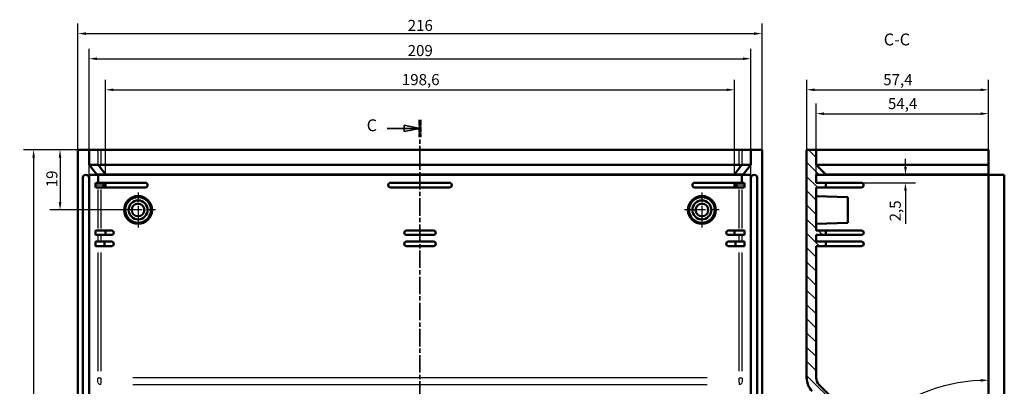
# Model space of a CAD drawing. Extents: x 0 to 1189, y 0 to 841.
# Drawn here: x 595 to 906, y 532 to 647 of the extents above; entities that cross this region are included whole.
import ezdxf

# ---------------------------------------------------------------- set-up
doc = ezdxf.new("R2010")
doc.units = 0
doc.linetypes.add('CHAIN', pattern=[0.3543, 0.2362, -0.0295, 0.0591, -0.0295])
doc.linetypes.add('LONG_DASH_DOTTED', pattern=[0.3001, 0.2362, -0.0295, 0.0049, -0.0295])
for name, color, linetype, lineweight in [('Centro(ISO)', 179, 'CHAIN', 25), ('Linee di vista in sezione(ISO)', 7, 'LONG_DASH_DOTTED', 35), ('Quote(ISO)', 7, 'Continuous', 25), ('Simboli(ISO)', 7, 'Continuous', 25), ('Spigoli tangenti visibili(ISO)', 251, 'Continuous', 30), ('Spigoli visibili(ISO)', 7, 'Continuous', 50), ('Tratteggio', 3, 'Continuous', 9)]:
    doc.layers.add(name, color=color, linetype=linetype, lineweight=lineweight)
doc.styles.add('DEFAULT-ISO~0', font='ARIAL.TTF')
doc.styles.add('Stile testo32', font='ARIAL.TTF')
doc.dimstyles.new('DEFAULT-ISO-Metodo 1b', dxfattribs={"dimtxt": 3.5, "dimasz": 2.5, "dimexe": 3.175, "dimexo": 0, "dimgap": 0.762, "dimtad": 1, "dimtoh": 1, "dimrnd": 1e-08, "dimtxsty": 'DEFAULT-ISO~0', "dimcen": 0.09, "dimdle": 10, "dimclrd": 2, "dimclre": 2, "dimclrt": 6, "dimazin": 2, "dimtfac": 0.714286, "dimtofl": 0, "dimtmove": 0, "dimatfit": 3, "dimfxl": 0, "dimtolj": 1, "dimlwd": 25, "dimlwe": 25, "dimarcsym": 0})

# ---------------------------------------------------------------- blocks, each defined once
blk = doc.blocks.new('SezioneConv2d1')
at = {"layer": 'Linee di vista in sezione(ISO)', "linetype": 'CHAIN', "ltscale": 23.303242}
blk.add_line((721.46, 615.67), (721.46, 329.5), dxfattribs=at)
at = {"layer": 'Linee di vista in sezione(ISO)', "lineweight": 70, "ltscale": 7.158063}
for p, q in [((721.46, 615.67), (721.46, 610.21)), ((721.46, 334.95), (721.46, 329.5))]:
    blk.add_line(p, q, dxfattribs=at)
at = {"layer": 'Linee di vista in sezione(ISO)', "linetype": 'Continuous'}
for p, q in [((711.08, 612.94), (716.46, 612.94)), ((721.46, 612.94), (716.46, 613.94)), ((716.46, 613.94), (716.46, 611.94)), ((716.46, 612.94), (721.46, 612.94)), ((716.46, 611.94), (721.46, 612.94)), ((721.46, 332.23), (716.46, 333.23)), ((716.46, 333.23), (716.46, 331.23)), ((711.08, 332.23), (716.46, 332.23)), ((716.46, 332.23), (721.46, 332.23)), ((716.46, 331.23), (721.46, 332.23))]:
    blk.add_line(p, q, dxfattribs=at)
at = {"layer": 'Linee di vista in sezione(ISO)', "linetype": 'Continuous', "flags": 128}
for points in [[(716.46, 611.94), (721.46, 612.94)], [(716.46, 331.23), (721.46, 332.23)]]:
    blk.add_lwpolyline(points, dxfattribs=at)
at = {"layer": 'Linee di vista in sezione(ISO)'}
for points in [[(716.46, 611.94), (721.46, 612.94), (716.46, 613.94), (716.46, 611.94)], [(716.46, 331.23), (721.46, 332.23), (716.46, 333.23), (716.46, 331.23)]]:
    blk.add_solid(points, dxfattribs=at)
at = {"layer": 'Linee di vista in sezione(ISO)', "insert": (704.62, 610.91), "char_height": 3.75, "attachment_point": 7, "style": 'Stile testo32'}
blk.add_mtext('C', dxfattribs=at)
at = {"layer": 'Linee di vista in sezione(ISO)', "insert": (704.62, 330.32), "char_height": 3.75, "attachment_point": 7, "line_spacing_factor": 3.227272, "style": 'Stile testo32'}
blk.add_mtext('C', dxfattribs=at)
blk = doc.blocks.new('*D16')
at = {"layer": 'Defpoints', "color": 0, "linetype": 'Continuous'}
for p in [(613.46, 606.21), (599.47, 338.21), (613.46, 338.21)]:
    blk.add_point(p, dxfattribs=at)
at = {"layer": 'Quote(ISO)', "color": 2, "linetype": 'Continuous', "lineweight": 25}
for p, q in [((613.46, 606.21), (596.3, 606.21)), ((599.47, 603.71), (599.47, 340.71)), ((613.46, 338.21), (596.3, 338.21))]:
    blk.add_line(p, q, dxfattribs=at)
at = {"layer": 'Quote(ISO)', "color": 2, "linetype": 'Continuous'}
for points in [[(599.06, 603.71), (599.89, 603.71), (599.47, 606.21)], [(599.06, 340.71), (599.89, 340.71), (599.47, 338.21)]]:
    blk.add_solid(points, dxfattribs=at)
at = {"layer": 'Quote(ISO)', "color": 6, "linetype": 'Continuous', "lineweight": 25, "insert": (595.14, 468.31), "char_height": 3.5, "attachment_point": 1, "rotation": 90, "style": 'DEFAULT-ISO~0'}
blk.add_mtext('\\A1;268', dxfattribs=at)
blk = doc.blocks.new('*D17')
at = {"layer": 'Defpoints', "color": 0, "linetype": 'Continuous'}
for p in [(620.76, 606.21), (607.82, 587.21), (632.46, 587.21)]:
    blk.add_point(p, dxfattribs=at)
at = {"layer": 'Quote(ISO)', "color": 2, "linetype": 'Continuous', "lineweight": 25}
for p, q in [((620.76, 606.21), (604.64, 606.21)), ((607.82, 603.71), (607.82, 589.71)), ((632.46, 587.21), (604.64, 587.21))]:
    blk.add_line(p, q, dxfattribs=at)
at = {"layer": 'Quote(ISO)', "color": 2, "linetype": 'Continuous'}
for points in [[(607.4, 603.71), (608.23, 603.71), (607.82, 606.21)], [(607.4, 589.71), (608.23, 589.71), (607.82, 587.21)]]:
    blk.add_solid(points, dxfattribs=at)
at = {"layer": 'Quote(ISO)', "color": 6, "linetype": 'Continuous', "lineweight": 25, "insert": (603.48, 594.37), "char_height": 3.5, "attachment_point": 1, "rotation": 90, "style": 'DEFAULT-ISO~0'}
blk.add_mtext('\\A1;19', dxfattribs=at)
blk = doc.blocks.new('*D23')
at = {"layer": 'Defpoints', "color": 0, "linetype": 'Continuous'}
for p in [(829.46, 642.91), (613.46, 606.21), (829.46, 606.21)]:
    blk.add_point(p, dxfattribs=at)
at = {"layer": 'Quote(ISO)', "color": 2, "linetype": 'Continuous', "lineweight": 25}
for p, q in [((613.46, 606.21), (613.46, 646.09)), ((829.46, 606.21), (829.46, 646.09)), ((615.96, 642.91), (826.96, 642.91))]:
    blk.add_line(p, q, dxfattribs=at)
at = {"layer": 'Quote(ISO)', "color": 2, "linetype": 'Continuous'}
for points in [[(615.96, 643.33), (615.96, 642.49), (613.46, 642.91)], [(826.96, 643.33), (826.96, 642.49), (829.46, 642.91)]]:
    blk.add_solid(points, dxfattribs=at)
at = {"layer": 'Quote(ISO)', "color": 6, "linetype": 'Continuous', "lineweight": 25, "insert": (717.57, 647.25), "char_height": 3.5, "attachment_point": 1, "style": 'DEFAULT-ISO~0'}
blk.add_mtext('\\A1;216', dxfattribs=at)
blk = doc.blocks.new('*D24')
at = {"layer": 'Defpoints', "color": 0, "linetype": 'Continuous'}
for p in [(825.96, 634.98), (616.96, 598.31), (825.96, 598.31)]:
    blk.add_point(p, dxfattribs=at)
at = {"layer": 'Quote(ISO)', "color": 2, "linetype": 'Continuous', "lineweight": 25}
for p, q in [((616.96, 598.31), (616.96, 638.15)), ((825.96, 598.31), (825.96, 638.15)), ((619.46, 634.98), (823.46, 634.98))]:
    blk.add_line(p, q, dxfattribs=at)
at = {"layer": 'Quote(ISO)', "color": 2, "linetype": 'Continuous'}
for points in [[(619.46, 635.4), (619.46, 634.56), (616.96, 634.98)], [(823.46, 635.4), (823.46, 634.56), (825.96, 634.98)]]:
    blk.add_solid(points, dxfattribs=at)
at = {"layer": 'Quote(ISO)', "color": 6, "linetype": 'Continuous', "lineweight": 25, "insert": (717.56, 639.31), "char_height": 3.5, "attachment_point": 1, "style": 'DEFAULT-ISO~0'}
blk.add_mtext('\\A1;209', dxfattribs=at)
blk = doc.blocks.new('*D25')
at = {"layer": 'Defpoints', "color": 0, "linetype": 'Continuous'}
for p in [(820.76, 625.16), (622.16, 598.31), (820.76, 598.31)]:
    blk.add_point(p, dxfattribs=at)
at = {"layer": 'Quote(ISO)', "color": 2, "linetype": 'Continuous', "lineweight": 25}
for p, q in [((622.16, 598.31), (622.16, 628.34)), ((820.76, 598.31), (820.76, 628.34)), ((624.66, 625.16), (818.26, 625.16))]:
    blk.add_line(p, q, dxfattribs=at)
at = {"layer": 'Quote(ISO)', "color": 2, "linetype": 'Continuous'}
for points in [[(624.66, 625.58), (624.66, 624.75), (622.16, 625.16)], [(818.26, 625.58), (818.26, 624.75), (820.76, 625.16)]]:
    blk.add_solid(points, dxfattribs=at)
at = {"layer": 'Quote(ISO)', "color": 6, "linetype": 'Continuous', "lineweight": 25, "insert": (715.72, 630.13), "char_height": 3.5, "attachment_point": 1, "style": 'DEFAULT-ISO~0'}
blk.add_mtext('\\A1;198,6', dxfattribs=at)
blk = doc.blocks.new('*D28')
at = {"layer": 'Defpoints', "color": 0, "linetype": 'Continuous'}
for p in [(900.94, 625.16), (843.54, 606.21), (900.94, 597.31)]:
    blk.add_point(p, dxfattribs=at)
at = {"layer": 'Quote(ISO)', "color": 2, "linetype": 'Continuous', "lineweight": 25}
for p, q in [((843.54, 606.21), (843.54, 628.34)), ((900.94, 597.31), (900.94, 628.34)), ((846.04, 625.16), (898.44, 625.16))]:
    blk.add_line(p, q, dxfattribs=at)
at = {"layer": 'Quote(ISO)', "color": 2, "linetype": 'Continuous'}
for points in [[(846.04, 625.58), (846.04, 624.75), (843.54, 625.16)], [(898.44, 625.58), (898.44, 624.75), (900.94, 625.16)]]:
    blk.add_solid(points, dxfattribs=at)
at = {"layer": 'Quote(ISO)', "color": 6, "linetype": 'Continuous', "lineweight": 25, "insert": (867.7, 630.12), "char_height": 3.5, "attachment_point": 1, "style": 'DEFAULT-ISO~0'}
blk.add_mtext('\\A1;57,4', dxfattribs=at)
blk = doc.blocks.new('*D30')
at = {"layer": 'Defpoints', "color": 0, "linetype": 'Continuous'}
for p in [(900.94, 597.31), (896.47, 500.75), (894.63, 365.16), (900.94, 244.79)]:
    blk.add_point(p, dxfattribs=at)
at = {"layer": 'Quote(ISO)', "color": 2, "linetype": 'Continuous', "lineweight": 25}
blk.add_line((894.63, 365.16), (887.37, 503.61), dxfattribs=at)
blk.add_arc((900.94, 244.79), 256, 90.5595, 92.4405, dxfattribs=at)
at = {"layer": 'Quote(ISO)', "color": 2, "linetype": 'Continuous'}
for points in [[(890.06, 500.15), (890.02, 500.98), (887.54, 500.44)], [(898.44, 501.2), (898.44, 500.36), (900.94, 500.79)]]:
    blk.add_solid(points, dxfattribs=at)
at = {"layer": 'Quote(ISO)', "color": 6, "linetype": 'Continuous', "lineweight": 25, "insert": (892.23, 499.87), "char_height": 3.5, "attachment_point": 1, "style": 'DEFAULT-ISO~0'}
blk.add_mtext('\\A1;3°', dxfattribs=at)
blk = doc.blocks.new('*D31')
at = {"layer": 'Defpoints', "color": 0, "linetype": 'Continuous'}
for p in [(900.94, 597.31), (886.73, 531.57), (853.64, 525.86), (900.94, 478.56)]:
    blk.add_point(p, dxfattribs=at)
at = {"layer": 'Quote(ISO)', "color": 2, "linetype": 'Continuous', "lineweight": 25}
blk.add_arc((900.94, 478.56), 54.88, 92.6102, 132.3898, dxfattribs=at)
at = {"layer": 'Quote(ISO)', "color": 2, "linetype": 'Continuous'}
for points in [[(898.43, 533.8), (898.45, 532.96), (900.94, 533.44)], [(864.23, 518.79), (863.65, 519.39), (862.13, 517.36)]]:
    blk.add_solid(points, dxfattribs=at)
at = {"layer": 'Quote(ISO)', "color": 6, "linetype": 'Continuous', "lineweight": 25, "insert": (877.96, 527.36), "char_height": 3.5, "attachment_point": 1, "style": 'DEFAULT-ISO~0'}
blk.add_mtext('\\A1;45°', dxfattribs=at)
blk = doc.blocks.new('*D32')
at = {"layer": 'Defpoints', "color": 0, "linetype": 'Continuous'}
for p in [(900.94, 617.61), (846.54, 598.31), (900.94, 597.31)]:
    blk.add_point(p, dxfattribs=at)
at = {"layer": 'Quote(ISO)', "color": 2, "linetype": 'Continuous', "lineweight": 25}
for p, q in [((846.54, 598.31), (846.54, 620.79)), ((900.94, 597.31), (900.94, 620.79)), ((849.04, 617.61), (898.44, 617.61))]:
    blk.add_line(p, q, dxfattribs=at)
at = {"layer": 'Quote(ISO)', "color": 2, "linetype": 'Continuous'}
for points in [[(849.04, 618.03), (849.04, 617.2), (846.54, 617.61)], [(898.44, 618.03), (898.44, 617.2), (900.94, 617.61)]]:
    blk.add_solid(points, dxfattribs=at)
at = {"layer": 'Quote(ISO)', "color": 6, "linetype": 'Continuous', "lineweight": 25, "insert": (869.2, 622.57), "char_height": 3.5, "attachment_point": 1, "style": 'DEFAULT-ISO~0'}
blk.add_mtext('\\A1;54,4', dxfattribs=at)
blk = doc.blocks.new('*D33')
at = {"layer": 'Defpoints', "color": 0, "linetype": 'Continuous'}
for p in [(849.54, 598.31), (849.54, 595.81), (874.73, 595.81)]:
    blk.add_point(p, dxfattribs=at)
at = {"layer": 'Quote(ISO)', "color": 2, "linetype": 'Continuous', "lineweight": 25}
for p, q in [((874.73, 600.81), (874.73, 603.31)), ((849.54, 598.31), (877.91, 598.31)), ((849.54, 595.81), (877.91, 595.81)), ((874.73, 593.31), (874.73, 582.83))]:
    blk.add_line(p, q, dxfattribs=at)
at = {"layer": 'Quote(ISO)', "color": 2, "linetype": 'Continuous'}
for points in [[(874.31, 600.81), (875.15, 600.81), (874.73, 598.31)], [(874.31, 593.31), (875.15, 593.31), (874.73, 595.81)]]:
    blk.add_solid(points, dxfattribs=at)
at = {"layer": 'Quote(ISO)', "color": 6, "linetype": 'Continuous', "lineweight": 25, "insert": (869.76, 583.59), "char_height": 3.5, "attachment_point": 1, "rotation": 90, "style": 'DEFAULT-ISO~0'}
blk.add_mtext('\\A1;2,5', dxfattribs=at)

msp = doc.modelspace()

# ---------------------------------------------------------------- hatches: boundary and pattern name
at = {"layer": 'Tratteggio'}
h = msp.add_hatch(dxfattribs=at)
h.set_pattern_fill('ANSI31', color=256, scale=25.4, angle=-90, style=0)
h.set_pattern_definition([(315, (0, 0), (2.245064, 2.245064), [])])
edge = h.paths.add_edge_path()
edge.add_line((846.539, 601.513), (846.539, 606.213))
edge.add_line((846.539, 606.213), (843.539, 606.213))
edge.add_line((843.539, 606.213), (843.539, 534.198))
edge.add_ellipse((849.539, 534.198), major_axis=(-6, 0), ratio=1, start_angle=0, end_angle=45)
edge.add_line((845.296, 529.955), (847.131, 528.121))
edge.add_line((847.131, 528.121), (848.828, 528.121))
edge.add_line((848.828, 528.121), (852.363, 524.585))
edge.add_line((852.363, 524.585), (853.636, 525.858))
edge.add_line((853.636, 525.858), (847.417, 532.077))
edge.add_ellipse((849.539, 534.198), major_axis=(-2.121, -2.121), ratio=1, start_angle=315, end_angle=360, ccw=False)
edge.add_line((846.539, 534.198), (846.539, 575.813))
edge.add_line((846.539, 575.813), (849.539, 575.813))
edge.add_line((849.539, 575.813), (849.539, 577.213))
edge.add_line((849.539, 577.213), (846.539, 577.213))
edge.add_line((846.539, 577.213), (846.539, 579.313))
edge.add_line((846.539, 579.313), (849.539, 579.313))
edge.add_line((849.539, 579.313), (849.539, 580.713))
edge.add_line((849.539, 580.713), (846.539, 580.713))
edge.add_line((846.539, 580.713), (846.539, 594.313))
edge.add_line((846.539, 594.313), (849.539, 594.313))
edge.add_line((849.539, 594.313), (849.539, 595.813))
edge.add_line((849.539, 595.813), (846.539, 595.813))
edge.add_line((846.539, 595.813), (846.539, 598.313))
edge.add_line((846.539, 598.313), (849.539, 598.313))
edge.add_line((849.539, 598.313), (849.539, 598.406))
edge.add_line((849.539, 598.406), (846.539, 601.513))
edge = h.paths.add_edge_path()
edge.add_line((893.996, 342.869), (892.798, 342.807))
edge.add_line((892.798, 342.807), (893.039, 338.213))
edge.add_line((893.039, 338.213), (896.043, 338.213))
edge.add_line((896.043, 338.213), (895.796, 342.913))
edge.add_line((895.796, 342.913), (895.799, 342.913))
edge.add_line((895.799, 342.913), (898.789, 345.903))
edge.add_line((898.789, 345.903), (898.789, 346.113))
edge.add_line((898.789, 346.113), (895.629, 346.113))
edge.add_line((895.629, 346.113), (895.498, 348.613))
edge.add_line((895.498, 348.613), (897.939, 348.613))
edge.add_line((897.939, 348.613), (897.939, 350.113))
edge.add_line((897.939, 350.113), (895.419, 350.113))
edge.add_line((895.419, 350.113), (895.052, 357.113))
edge.add_line((895.052, 357.113), (897.939, 357.113))
edge.add_line((897.939, 357.113), (897.939, 358.463))
edge.add_line((897.939, 358.463), (894.981, 358.463))
edge.add_line((894.981, 358.463), (894.877, 360.463))
edge.add_line((894.877, 360.463), (897.939, 360.463))
edge.add_line((897.939, 360.463), (897.939, 361.813))
edge.add_line((897.939, 361.813), (894.806, 361.813))
edge.add_line((894.806, 361.813), (894.701, 363.813))
edge.add_line((894.701, 363.813), (897.939, 363.813))
edge.add_line((897.939, 363.813), (897.939, 365.163))
edge.add_line((897.939, 365.163), (894.63, 365.163))
edge.add_line((894.63, 365.163), (888.271, 486.501))
edge.add_ellipse((875.289, 485.82), major_axis=(12.982, 0.68), ratio=1, start_angle=0, end_angle=42)
edge.add_line((884.482, 495.013), (879.658, 499.836))
edge.add_line((879.658, 499.836), (877.112, 499.836))
edge.add_line((877.112, 499.836), (880.577, 496.372))
edge.add_line((880.577, 496.372), (879.728, 495.523))
edge.add_line((879.728, 495.523), (882.36, 492.891))
edge.add_ellipse((875.289, 485.82), major_axis=(7.071, 7.071), ratio=1, start_angle=318, end_angle=360, ccw=False)
edge.add_line((885.275, 486.344), (885.534, 481.416))
edge.add_line((885.534, 481.416), (886.732, 481.479))
edge.add_line((886.732, 481.479), (893.996, 342.869))

# ---------------------------------------------------------------- linework, layer by layer
at = {"layer": 'Centro(ISO)', "linetype": 'CHAIN', "ltscale": 12.223182}
for p, q in [((632.461, 592.713), (632.461, 581.713)), ((810.461, 592.713), (810.461, 581.713)), ((637.961, 587.213), (626.961, 587.213)), ((815.961, 587.213), (804.961, 587.213))]:
    msp.add_line(p, q, dxfattribs=at)
at = {"layer": 'Spigoli tangenti visibili(ISO)'}
for p, q in [((619.763, 605.978), (619.763, 601.748)), ((620.761, 601.748), (620.761, 605.978)), ((822.161, 605.978), (822.161, 601.748)), ((823.16, 601.748), (823.16, 605.978)), ((619.159, 595.113), (621.41, 595.113)), ((621.41, 595.013), (619.159, 595.013)), ((821.513, 595.113), (823.764, 595.113)), ((823.764, 595.013), (821.513, 595.013)), ((619.763, 593.633), (619.763, 581.393)), ((620.761, 581.393), (620.761, 593.633)), ((822.161, 593.633), (822.161, 581.393)), ((823.16, 581.393), (823.16, 593.633)), ((619.763, 579.208), (619.763, 577.318)), ((620.761, 577.318), (620.761, 579.208)), ((822.161, 579.208), (822.161, 577.318)), ((823.16, 577.318), (823.16, 579.208)), ((619.763, 573.732), (619.763, 536.279)), ((620.761, 536.279), (620.761, 573.732)), ((822.161, 573.732), (822.161, 536.279)), ((823.16, 536.279), (823.16, 573.732)), ((619.77, 534.198), (620.686, 534.198)), ((630.804, 532.077), (812.119, 532.077)), ((812.091, 534.198), (630.831, 534.198)), ((822.237, 534.198), (823.153, 534.198))]:
    msp.add_line(p, q, dxfattribs=at)
for centre, major_axis, ratio, start_param, end_param in [((619.658, 534.198), (0, -2), 0.0524078, 0.8246681, 1.5315264), ((620.731, 532.784), (-0.999, 0.052), 0.7066218, 0.1507202, 1.5311229), ((620.657, 534.198), (0, 3), 0.0349385, 3.9662607, 4.6731191), ((822.266, 534.198), (0, -3), 0.0349385, 4.7516589, 5.4585172), ((822.192, 532.784), (0.999, 0.052), 0.7066218, 4.7520625, 6.1324651), ((823.265, 534.198), (0, 2), 0.0524078, 1.6100662, 2.3169246)]:
    msp.add_ellipse(centre, major_axis=major_axis, ratio=ratio, start_param=start_param, end_param=end_param, dxfattribs=at)
at = {"layer": 'Spigoli visibili(ISO)'}
for p, q in [((616.961, 606.213), (613.461, 606.213)), ((613.461, 606.213), (613.461, 338.213)), ((616.961, 601.513), (616.961, 606.213)), ((616.961, 606.213), (619.763, 606.213)), ((620.761, 606.213), (619.763, 606.213)), ((620.761, 606.213), (822.161, 606.213)), ((823.16, 606.213), (822.161, 606.213)), ((823.16, 606.213), (825.961, 606.213)), ((825.961, 606.213), (825.961, 601.513)), ((829.461, 606.213), (825.961, 606.213)), ((829.461, 606.213), (829.461, 338.213)), ((846.539, 606.213), (843.539, 606.213)), ((843.539, 606.213), (843.539, 534.198)), ((846.539, 601.513), (846.539, 606.213)), ((847.486, 606.213), (846.539, 606.213)), ((847.486, 606.213), (900.939, 606.213)), ((900.939, 606.213), (900.939, 601.513)), ((616.966, 601.513), (616.961, 601.513)), ((616.966, 601.513), (619.47, 598.426)), ((619.773, 601.513), (616.966, 601.513)), ((620.051, 601.206), (622.164, 598.426)), ((620.761, 601.513), (822.161, 601.513)), ((822.872, 601.206), (820.758, 598.426)), ((825.957, 601.513), (823.15, 601.513)), ((823.453, 598.426), (825.957, 601.513)), ((825.961, 601.513), (825.957, 601.513)), ((849.539, 598.406), (846.539, 601.513)), ((900.939, 601.513), (847.389, 601.513)), ((900.939, 598.426), (900.939, 601.513)), ((614.961, 347.113), (614.961, 597.313)), ((616.961, 597.313), (616.961, 598.313)), ((616.961, 598.313), (619.47, 598.313)), ((616.961, 597.313), (616.961, 347.113)), ((619.47, 598.426), (619.47, 598.313)), ((619.47, 598.426), (622.164, 598.426)), ((619.47, 598.313), (622.163, 598.313)), ((619.812, 598.313), (619.812, 595.813)), ((622.164, 598.426), (622.163, 598.406)), ((622.163, 598.406), (622.163, 598.313)), ((622.163, 598.406), (820.759, 598.406)), ((622.163, 598.313), (820.759, 598.313)), ((820.758, 598.426), (823.453, 598.426)), ((820.758, 598.426), (820.759, 598.406)), ((820.759, 598.406), (820.759, 598.313)), ((820.759, 598.313), (823.453, 598.313)), ((823.11, 595.813), (823.11, 598.313)), ((823.453, 598.426), (823.453, 598.313)), ((823.453, 598.313), (825.961, 598.313)), ((825.961, 598.313), (825.961, 597.313)), ((825.961, 597.313), (825.961, 347.113)), ((827.961, 347.113), (827.961, 597.313)), ((846.539, 595.813), (846.539, 598.313)), ((846.539, 598.313), (849.539, 598.313)), ((849.52, 598.426), (900.939, 598.426)), ((849.539, 598.313), (849.539, 598.406)), ((849.539, 598.313), (900.939, 598.313)), ((900.939, 598.426), (900.939, 598.313)), ((900.939, 598.313), (900.939, 597.313)), ((900.939, 598.313), (905.939, 598.313)), ((900.939, 597.313), (900.939, 392.35)), ((905.939, 598.313), (905.939, 597.313)), ((905.939, 597.313), (905.939, 347.113)), ((619.034, 595.013), (619.034, 595.113)), ((621.572, 595.813), (619.071, 595.813)), ((619.071, 594.313), (621.572, 594.313)), ((621.535, 595.113), (621.535, 595.013)), ((622.163, 595.813), (621.572, 595.813)), ((621.572, 594.313), (622.163, 594.313)), ((634.761, 595.813), (622.163, 595.813)), ((622.163, 595.813), (622.163, 594.313)), ((622.163, 594.313), (634.761, 594.313)), ((635.461, 595.013), (635.461, 595.113)), ((711.461, 595.113), (711.461, 595.013)), ((730.761, 595.813), (712.161, 595.813)), ((712.161, 594.313), (730.761, 594.313)), ((731.461, 595.013), (731.461, 595.113)), ((807.461, 595.113), (807.461, 595.013)), ((820.759, 595.813), (808.161, 595.813)), ((808.161, 594.313), (820.759, 594.313)), ((821.351, 595.813), (820.759, 595.813)), ((820.759, 595.813), (820.759, 594.313)), ((820.759, 594.313), (821.351, 594.313)), ((823.852, 595.813), (821.351, 595.813)), ((821.351, 594.313), (823.852, 594.313)), ((821.387, 595.013), (821.387, 595.113)), ((823.889, 595.013), (823.889, 595.113)), ((849.539, 595.813), (846.539, 595.813)), ((846.539, 580.713), (846.539, 594.313)), ((846.539, 594.313), (849.539, 594.313)), ((849.539, 594.313), (849.539, 595.813)), ((860.823, 595.813), (849.539, 595.813)), ((849.539, 594.313), (860.823, 594.313)), ((861.522, 595.013), (861.522, 595.113)), ((856.539, 591.263), (846.539, 591.612)), ((856.539, 591.263), (856.539, 583.163)), ((856.539, 583.163), (846.539, 582.814)), ((622.161, 580.713), (619.063, 580.713)), ((619.063, 579.313), (622.161, 579.313)), ((622.161, 580.713), (622.161, 579.313)), ((622.161, 580.713), (624.061, 580.713)), ((624.061, 579.313), (622.161, 579.313)), ((717.161, 580.713), (725.761, 580.713)), ((725.761, 579.313), (717.161, 579.313)), ((818.861, 580.713), (820.761, 580.713)), ((820.761, 579.313), (818.861, 579.313)), ((823.86, 580.713), (820.761, 580.713)), ((820.761, 579.313), (820.761, 580.713)), ((820.761, 579.313), (823.86, 579.313)), ((849.539, 580.713), (846.539, 580.713)), ((846.539, 577.213), (846.539, 579.313)), ((846.539, 579.313), (849.539, 579.313)), ((849.539, 579.313), (849.539, 580.713)), ((849.539, 580.713), (860.839, 580.713)), ((860.839, 579.313), (849.539, 579.313)), ((621.894, 577.213), (619.063, 577.213)), ((619.063, 575.813), (621.894, 575.813)), ((621.894, 577.213), (621.894, 575.813)), ((621.894, 577.213), (624.061, 577.213)), ((624.061, 575.813), (621.894, 575.813)), ((717.161, 577.213), (725.761, 577.213)), ((725.761, 575.813), (717.161, 575.813)), ((818.861, 577.213), (821.029, 577.213)), ((821.029, 575.813), (818.861, 575.813)), ((821.029, 575.813), (821.029, 577.213)), ((823.86, 577.213), (821.029, 577.213)), ((821.029, 575.813), (823.86, 575.813)), ((849.539, 577.213), (846.539, 577.213)), ((846.539, 534.198), (846.539, 575.813)), ((846.539, 575.813), (849.539, 575.813)), ((849.539, 575.813), (849.539, 577.213)), ((849.539, 577.213), (860.839, 577.213)), ((860.839, 575.813), (849.539, 575.813)), ((853.636, 525.858), (847.417, 532.077))]:
    msp.add_line(p, q, dxfattribs=at)
for centre, radius in [((632.461, 587.213), 4.399), ((632.461, 587.213), 4.05), ((810.461, 587.213), 4.399), ((810.461, 587.213), 4.05), ((632.461, 587.213), 3), ((632.461, 587.213), 3), ((632.461, 587.213), 2), ((810.461, 587.213), 3), ((810.461, 587.213), 3), ((810.461, 587.213), 2)]:
    msp.add_circle(centre, radius, dxfattribs=at)
for centre, radius, start, end in [((615.961, 597.313), 1, 0, 180), ((826.961, 597.313), 1, 0, 180), ((634.761, 595.113), 0.7, 0, 90), ((634.761, 595.013), 0.7, 270, 0), ((712.161, 595.113), 0.7, 90, 180), ((712.161, 595.013), 0.7, 180, 270), ((730.761, 595.113), 0.7, 0, 90), ((730.761, 595.013), 0.7, 270, 0), ((808.161, 595.113), 0.7, 90, 180), ((808.161, 595.013), 0.7, 180, 270), ((624.061, 580.013), 0.7, 270, 90), ((717.161, 580.013), 0.7, 90, 270), ((725.761, 580.013), 0.7, 270, 90), ((818.861, 580.013), 0.7, 90, 270), ((860.839, 580.013), 0.7, 270, 90), ((624.061, 576.513), 0.7, 270, 90), ((717.161, 576.513), 0.7, 90, 270), ((725.761, 576.513), 0.7, 270, 90), ((818.861, 576.513), 0.7, 90, 270), ((860.839, 576.513), 0.7, 270, 90), ((849.539, 534.198), 6, 180, 225), ((849.539, 534.198), 3, 180, 225)]:
    msp.add_arc(centre, radius, start, end, dxfattribs=at)
for centre, major_axis, ratio, start_param, end_param in [((620.761, 600.284), (-0.999, 1.235), 0.0256129, 5.5345281, 6.1644689), ((620.761, 600.477), (0, 1.036), 0.9656888, 0, 0.7905113), ((822.161, 600.477), (0, 1.036), 0.9656888, 5.492674, 6.2831853), ((822.161, 600.284), (0.999, 1.235), 0.0256129, 0.1187164, 0.7486572), ((847.539, 600.284), (-0.149, 1.229), 0.8045383, 0.0007025, 0.6306433), ((619.071, 595.113), (0, 0.7), 0.052336, 0, 1.5707963), ((619.071, 595.013), (0, -0.7), 0.052336, 4.712389, 6.2831853), ((621.572, 595.113), (0, 0.7), 0.052336, 0, 1.5707963), ((621.572, 595.013), (0, -0.7), 0.052336, 4.712389, 6.2831853), ((821.351, 595.113), (0, 0.7), 0.052336, 4.712389, 6.2831853), ((821.351, 595.013), (0, -0.7), 0.052336, 0, 1.5707963), ((823.852, 595.113), (0, 0.7), 0.052336, 4.712389, 6.2831853), ((823.852, 595.013), (0, -0.7), 0.052336, 0, 1.5707963), ((860.823, 595.113), (0, 0.7), 0.9986295, 4.712389, 6.2831853), ((860.823, 595.013), (0, -0.7), 0.9986295, 0, 1.5707963), ((619.063, 580.013), (0, 0.7), 0.0524078, 0, 3.1415927), ((823.86, 580.013), (0, -0.7), 0.0524078, 0, 3.1415927), ((619.063, 576.513), (0, 0.7), 0.0524078, 0, 3.1415927), ((823.86, 576.513), (0, -0.7), 0.0524078, 0, 3.1415927)]:
    msp.add_ellipse(centre, major_axis=major_axis, ratio=ratio, start_param=start_param, end_param=end_param, dxfattribs=at)

# ---------------------------------------------------------------- block references
at = {"layer": 'Linee di vista in sezione(ISO)'}
msp.add_blockref('SezioneConv2d1', (0, 0), dxfattribs=at)

# ---------------------------------------------------------------- texts
at = {"layer": 'Simboli(ISO)', "color": 7, "insert": (867.878, 638.017), "char_height": 3.75, "attachment_point": 7, "style": 'Stile testo32'}
msp.add_mtext('C-C ', dxfattribs=at)

# ---------------------------------------------------------------- dimensions: what is measured, and where the dimension line sits
at = {"layer": 'Quote(ISO)', "color": 2, "linetype": 'Continuous', "lineweight": 25}
for base, p1, p2, angle, override, picture, middle in [((829.461, 642.911), (613.461, 606.213), (829.461, 606.213), 180, {"dimtoh": 0, "dimdec": 2, "dimtp": 0, "dimtm": 0, "dimtdec": 2}, '*D23', (721.461, 642.911)), ((825.961, 634.979), (616.961, 598.313), (825.961, 598.313), 180, {"dimdec": 2, "dimtp": 0, "dimtm": 0, "dimtdec": 2}, '*D24', (721.461, 634.979)), ((820.759, 625.164), (622.163, 598.313), (820.759, 598.313), 180, {"dimdec": 2, "dimtp": 0, "dimtm": 0, "dimtdec": 2}, '*D25', (721.461, 625.164)), ((900.939, 625.164), (843.539, 606.213), (900.939, 597.313), 180, {"dimtoh": 0, "dimdec": 2, "dimtp": 0, "dimtm": 0, "dimtdec": 2}, '*D28', (872.239, 625.164)), ((900.939, 617.612), (846.539, 598.313), (900.939, 597.313), 180, {"dimtoh": 0, "dimdec": 2, "dimtp": 0, "dimtm": 0, "dimtdec": 2}, '*D32', (873.739, 617.612)), ((599.473, 338.213), (613.461, 606.213), (613.461, 338.213), 90, {"dimtoh": 0, "dimdec": 2, "dimtp": 0, "dimtm": 0, "dimtdec": 2, "dimtmove": 1}, '*D16', (599.473, 472.213)), ((607.816, 587.213), (620.761, 606.213), (632.461, 587.213), 270, {"dimtoh": 0, "dimdec": 2, "dimtp": 0, "dimtm": 0, "dimtdec": 2, "dimtmove": 1}, '*D17', (607.816, 596.713)), ((874.73, 595.813), (849.539, 598.313), (849.539, 595.813), 270, {"dimtoh": 0, "dimdec": 2, "dimtp": 0, "dimtm": 0, "dimtdec": 2}, '*D33', (874.73, 586.822))]:
    dim = msp.add_linear_dim(base=base, p1=p1, p2=p2, angle=angle, dimstyle='DEFAULT-ISO-Metodo 1b', override=override, dxfattribs=at)
    dim.commit()
    dim.dimension.update_dxf_attribs({"geometry": picture, "text_midpoint": middle, "dimtype": 160})
for base, center, p2, override, picture, middle in [((886.734, 531.568), (900.939, 478.555), (853.636, 525.858), {"dimtad": 2, "dimtih": 1, "dimse1": 1, "dimse2": 1, "dimadec": 2, "dimtp": 0, "dimtm": 0, "dimtdec": 2}, '*D31', (879.936, 529.26)), ((896.471, 500.755), (900.939, 244.794), (894.63, 365.163), {"dimtad": 2, "dimtih": 1, "dimse1": 1, "dimadec": 2, "dimtp": 0, "dimtm": 0, "dimtdec": 2}, '*D30', (894.237, 500.706))]:
    dim = msp.add_angular_dim_3p(base=base, center=center, p1=(900.939, 597.313), p2=p2, dimstyle='DEFAULT-ISO-Metodo 1b', override=override, dxfattribs=at)
    dim.commit()
    dim.dimension.update_dxf_attribs({"geometry": picture, "text_midpoint": middle, "dimtype": 165})

doc.saveas('drawing.dxf')
